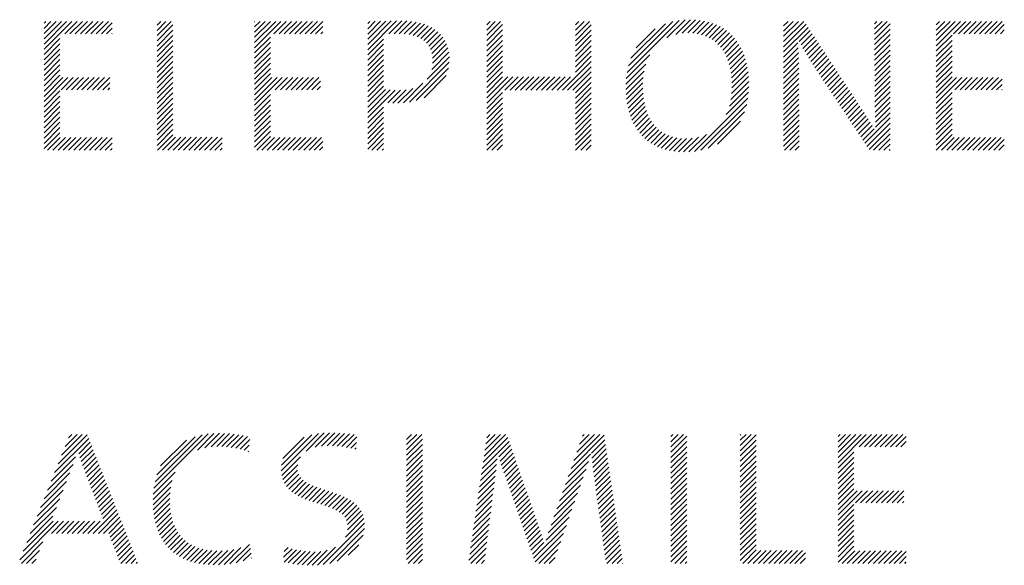
# Model space of a CAD drawing. Extents: x 1.6 to 36.7, y 1 to 27.6.
# Drawn here: x 21.1 to 22, y 26.4 to 26.9 of the extents above; entities that cross this region are included whole.
import ezdxf

# ---------------------------------------------------------------- set-up
doc = ezdxf.new("R2010")
doc.units = 0
doc.header["$LTSCALE"] = 2.6666
doc.header["$MEASUREMENT"] = 0
doc.layers.get('0').update_dxf_attribs({"linetype": 'CONTINUOUS'})
doc.layers.add('BORDER', color=7, linetype='CONTINUOUS')
doc.styles.add('PLATE', font='ROMAND', dxfattribs={"width": 0.95})

# ---------------------------------------------------------------- blocks, each defined once
blk = doc.blocks.new('WTITLE')
at = {"color": 4}
for p, q in [((-0.40903, -0.40978), (-0.40844, -0.40918)), ((-0.40903, -0.41154), (-0.40667, -0.40918)), ((-0.40903, -0.41331), (-0.4049, -0.40918)), ((-0.40903, -0.41508), (-0.40313, -0.40918)), ((-0.40903, -0.41685), (-0.40137, -0.40918)), ((-0.40903, -0.41861), (-0.3996, -0.40918)), ((-0.40202, -0.41337), (-0.39783, -0.40918)), ((-0.40025, -0.41337), (-0.39606, -0.40918)), ((-0.39848, -0.41337), (-0.39429, -0.40918)), ((-0.39671, -0.41337), (-0.39253, -0.40918)), ((-0.39495, -0.41337), (-0.39076, -0.40918)), ((-0.39318, -0.41337), (-0.38899, -0.40918)), ((-0.39141, -0.41337), (-0.38722, -0.40918)), ((-0.3708, -0.41044), (-0.36955, -0.40918)), ((-0.3708, -0.41221), (-0.36778, -0.40918)), ((-0.3708, -0.41398), (-0.36601, -0.40918)), ((-0.33779, -0.40925), (-0.33773, -0.40918)), ((-0.33779, -0.41102), (-0.33596, -0.40918)), ((-0.33779, -0.41278), (-0.33419, -0.40918)), ((-0.33779, -0.41455), (-0.33242, -0.40918)), ((-0.33779, -0.41632), (-0.33065, -0.40918)), ((-0.33779, -0.41809), (-0.32889, -0.40918)), ((-0.33131, -0.41337), (-0.32712, -0.40918)), ((-0.32954, -0.41337), (-0.32535, -0.40918)), ((-0.32777, -0.41337), (-0.32358, -0.40918)), ((-0.326, -0.41337), (-0.32182, -0.40918)), ((-0.32424, -0.41337), (-0.32005, -0.40918)), ((-0.32247, -0.41337), (-0.31828, -0.40918)), ((-0.3207, -0.41337), (-0.31651, -0.40918)), ((-0.31893, -0.41337), (-0.31474, -0.40918)), ((-0.29956, -0.41875), (-0.28982, -0.40901)), ((-0.29956, -0.41698), (-0.29161, -0.40903)), ((-0.29956, -0.41522), (-0.29339, -0.40905)), ((-0.29956, -0.41345), (-0.29519, -0.40908)), ((-0.29956, -0.41168), (-0.297, -0.40912)), ((-0.29956, -0.40991), (-0.29881, -0.40916)), ((-0.29244, -0.41339), (-0.28805, -0.40901)), ((-0.29065, -0.41337), (-0.28632, -0.40904)), ((-0.28888, -0.41337), (-0.28469, -0.40918)), ((-0.28717, -0.41343), (-0.28315, -0.40941)), ((-0.25932, -0.41033), (-0.25818, -0.40918)), ((-0.25932, -0.4121), (-0.25641, -0.40918)), ((-0.25932, -0.41386), (-0.25464, -0.40918)), ((-0.22933, -0.41039), (-0.22812, -0.40918)), ((-0.22933, -0.41216), (-0.22636, -0.40918)), ((-0.22933, -0.41393), (-0.22459, -0.40918)), ((-0.21184, -0.42649), (-0.19417, -0.40882)), ((-0.21137, -0.42425), (-0.19635, -0.40923)), ((-0.19836, -0.41477), (-0.19222, -0.40863)), ((-0.19539, -0.41358), (-0.19042, -0.4086)), ((-0.1932, -0.41315), (-0.18873, -0.40868)), ((-0.19133, -0.41305), (-0.18713, -0.40885)), ((-0.18964, -0.41313), (-0.18562, -0.40911)), ((-0.18809, -0.41334), (-0.18419, -0.40945)), ((-0.15891, -0.41068), (-0.15741, -0.40918)), ((-0.15891, -0.41245), (-0.15565, -0.40918)), ((-0.15891, -0.41422), (-0.15388, -0.40918)), ((-0.15891, -0.41599), (-0.15211, -0.40918)), ((-0.12816, -0.40998), (-0.12736, -0.40918)), ((-0.12815, -0.41175), (-0.12559, -0.40918)), ((-0.12815, -0.41351), (-0.12383, -0.40918)), ((-0.10729, -0.41033), (-0.10615, -0.40918)), ((-0.10729, -0.4121), (-0.10438, -0.40918)), ((-0.10729, -0.41386), (-0.10261, -0.40918)), ((-0.10729, -0.41563), (-0.10085, -0.40918)), ((-0.10729, -0.4174), (-0.09908, -0.40918)), ((-0.1015, -0.41337), (-0.09731, -0.40918)), ((-0.09973, -0.41337), (-0.09554, -0.40918)), ((-0.09796, -0.41337), (-0.09377, -0.40918)), ((-0.09619, -0.41337), (-0.09201, -0.40918)), ((-0.09443, -0.41337), (-0.09024, -0.40918)), ((-0.09266, -0.41337), (-0.08847, -0.40918)), ((-0.09089, -0.41337), (-0.0867, -0.40918)), ((-0.08912, -0.41337), (-0.08494, -0.40918)), ((-0.38964, -0.41337), (-0.38597, -0.4097)), ((-0.38788, -0.41337), (-0.38597, -0.41147)), ((-0.3708, -0.41575), (-0.36543, -0.41037)), ((-0.3708, -0.41751), (-0.36543, -0.41214)), ((-0.31717, -0.41337), (-0.31473, -0.41094)), ((-0.3154, -0.41337), (-0.31473, -0.41271)), ((-0.28559, -0.41361), (-0.28171, -0.40973)), ((-0.28414, -0.41393), (-0.28035, -0.41015)), ((-0.28282, -0.41438), (-0.27909, -0.41066)), ((-0.28163, -0.41496), (-0.27792, -0.41125)), ((-0.28058, -0.41568), (-0.27684, -0.41194)), ((-0.27967, -0.41654), (-0.27585, -0.41272)), ((-0.25932, -0.41563), (-0.25397, -0.41028)), ((-0.25932, -0.4174), (-0.25397, -0.41205)), ((-0.22933, -0.4157), (-0.22399, -0.41035)), ((-0.22933, -0.41747), (-0.22399, -0.41212)), ((-0.21052, -0.42164), (-0.1989, -0.41002)), ((-0.20877, -0.41811), (-0.20238, -0.41173)), ((-0.18666, -0.41368), (-0.18285, -0.40987)), ((-0.18534, -0.41413), (-0.18158, -0.41037)), ((-0.18413, -0.41469), (-0.18039, -0.41095)), ((-0.18302, -0.41535), (-0.17927, -0.41159)), ((-0.18201, -0.4161), (-0.17822, -0.41231)), ((-0.15891, -0.41776), (-0.15132, -0.41016)), ((-0.15891, -0.41952), (-0.15061, -0.41122)), ((-0.15363, -0.41601), (-0.14991, -0.41229)), ((-0.12814, -0.41527), (-0.1229, -0.41002)), ((-0.12813, -0.41703), (-0.1229, -0.41179)), ((-0.08736, -0.41337), (-0.08426, -0.41028)), ((-0.08559, -0.41337), (-0.08426, -0.41205)), ((-0.40903, -0.42038), (-0.40365, -0.41501)), ((-0.38611, -0.41337), (-0.38597, -0.41324)), ((-0.3708, -0.41928), (-0.36543, -0.41391)), ((-0.3708, -0.42105), (-0.36543, -0.41567)), ((-0.33779, -0.41985), (-0.33241, -0.41448)), ((-0.29956, -0.42052), (-0.29419, -0.41514)), ((-0.27891, -0.41754), (-0.27495, -0.41359)), ((-0.27831, -0.41871), (-0.27416, -0.41456)), ((-0.27787, -0.42004), (-0.27347, -0.41564)), ((-0.25932, -0.41917), (-0.25397, -0.41382)), ((-0.25932, -0.42093), (-0.25397, -0.41559)), ((-0.22933, -0.41923), (-0.22399, -0.41389)), ((-0.22933, -0.421), (-0.22399, -0.41565)), ((-0.18109, -0.41695), (-0.17724, -0.4131)), ((-0.18025, -0.41788), (-0.17633, -0.41396)), ((-0.1795, -0.41889), (-0.17549, -0.41489)), ((-0.17883, -0.41999), (-0.17472, -0.41588)), ((-0.15301, -0.41715), (-0.14921, -0.41336)), ((-0.15237, -0.41829), (-0.14851, -0.41442)), ((-0.15173, -0.41941), (-0.14781, -0.41549)), ((-0.12813, -0.41879), (-0.1229, -0.41356)), ((-0.12812, -0.42055), (-0.1229, -0.41533)), ((-0.10729, -0.41917), (-0.10194, -0.41382)), ((-0.10729, -0.42093), (-0.10194, -0.41559)), ((-0.40903, -0.42215), (-0.40365, -0.41678)), ((-0.40903, -0.42392), (-0.40365, -0.41854)), ((-0.3708, -0.42282), (-0.36543, -0.41744)), ((-0.3708, -0.42458), (-0.36543, -0.41921)), ((-0.33779, -0.42162), (-0.33241, -0.41625)), ((-0.33779, -0.42339), (-0.33241, -0.41801)), ((-0.29956, -0.42229), (-0.29419, -0.41691)), ((-0.29956, -0.42406), (-0.29419, -0.41868)), ((-0.27764, -0.42157), (-0.27289, -0.41682)), ((-0.27762, -0.42333), (-0.27243, -0.41813)), ((-0.25932, -0.4227), (-0.25397, -0.41735)), ((-0.25932, -0.42447), (-0.25397, -0.41912)), ((-0.22933, -0.42277), (-0.22399, -0.41742)), ((-0.22933, -0.42454), (-0.22399, -0.41919)), ((-0.17824, -0.42117), (-0.17401, -0.41694)), ((-0.17774, -0.42243), (-0.17337, -0.41807)), ((-0.17731, -0.42378), (-0.1728, -0.41926)), ((-0.15891, -0.42129), (-0.15407, -0.41645)), ((-0.15891, -0.42306), (-0.15398, -0.41813)), ((-0.15107, -0.42052), (-0.14711, -0.41655)), ((-0.15041, -0.42162), (-0.1464, -0.41762)), ((-0.14973, -0.42271), (-0.1457, -0.41869)), ((-0.12811, -0.42231), (-0.1229, -0.4171)), ((-0.12811, -0.42407), (-0.1229, -0.41886)), ((-0.10729, -0.4227), (-0.10194, -0.41735)), ((-0.10729, -0.42447), (-0.10194, -0.41912)), ((-0.40903, -0.42569), (-0.40365, -0.42031)), ((-0.40903, -0.42745), (-0.40365, -0.42208)), ((-0.3708, -0.42635), (-0.36543, -0.42098)), ((-0.3708, -0.42812), (-0.36543, -0.42274)), ((-0.33779, -0.42516), (-0.33241, -0.41978)), ((-0.33779, -0.42693), (-0.33241, -0.42155)), ((-0.29956, -0.42582), (-0.29419, -0.42045)), ((-0.29956, -0.42759), (-0.29419, -0.42222)), ((-0.27947, -0.42871), (-0.27194, -0.42118)), ((-0.27792, -0.42539), (-0.27211, -0.41958)), ((-0.25932, -0.42624), (-0.25397, -0.42089)), ((-0.25932, -0.42801), (-0.25397, -0.42266)), ((-0.23373, -0.43247), (-0.22399, -0.42272)), ((-0.22933, -0.4263), (-0.22399, -0.42096)), ((-0.2121, -0.42852), (-0.20411, -0.42053)), ((-0.17696, -0.4252), (-0.17229, -0.42052)), ((-0.17669, -0.4267), (-0.17185, -0.42185)), ((-0.15891, -0.42483), (-0.1539, -0.41981)), ((-0.15891, -0.42659), (-0.15383, -0.42151)), ((-0.14904, -0.42379), (-0.145, -0.41975)), ((-0.14834, -0.42486), (-0.1443, -0.42082)), ((-0.14763, -0.42592), (-0.1436, -0.42188)), ((-0.1281, -0.42583), (-0.1229, -0.42063)), ((-0.12809, -0.42759), (-0.1229, -0.4224)), ((-0.10729, -0.42624), (-0.10194, -0.42089)), ((-0.10729, -0.42801), (-0.10194, -0.42266)), ((-0.40903, -0.42922), (-0.40365, -0.42385)), ((-0.40903, -0.43099), (-0.40365, -0.42561)), ((-0.3708, -0.42989), (-0.36543, -0.42451)), ((-0.33779, -0.42869), (-0.33241, -0.42332)), ((-0.33779, -0.43046), (-0.33241, -0.42509)), ((-0.29956, -0.42936), (-0.29419, -0.42398)), ((-0.29956, -0.43113), (-0.29419, -0.42575)), ((-0.28547, -0.43648), (-0.27196, -0.42297)), ((-0.28321, -0.43598), (-0.27222, -0.425)), ((-0.25932, -0.42977), (-0.25397, -0.42443)), ((-0.25932, -0.43154), (-0.25397, -0.42619)), ((-0.23197, -0.43247), (-0.22399, -0.42449)), ((-0.21222, -0.43217), (-0.20609, -0.42604)), ((-0.21221, -0.4304), (-0.20548, -0.42366)), ((-0.17651, -0.42828), (-0.17148, -0.42325)), ((-0.1764, -0.42994), (-0.17117, -0.42471)), ((-0.15891, -0.42836), (-0.15378, -0.42323)), ((-0.15891, -0.43013), (-0.15375, -0.42496)), ((-0.14693, -0.42699), (-0.14289, -0.42295)), ((-0.14623, -0.42805), (-0.14219, -0.42402)), ((-0.14552, -0.42911), (-0.14149, -0.42508)), ((-0.14482, -0.43017), (-0.14079, -0.42615)), ((-0.12809, -0.42935), (-0.1229, -0.42417)), ((-0.12808, -0.43112), (-0.1229, -0.42593)), ((-0.10729, -0.42977), (-0.10194, -0.42443)), ((-0.10729, -0.43154), (-0.10194, -0.42619)), ((-0.40903, -0.43276), (-0.40365, -0.42738)), ((-0.40903, -0.43452), (-0.4027, -0.4282)), ((-0.40903, -0.43629), (-0.40094, -0.4282)), ((-0.40328, -0.43231), (-0.39917, -0.4282)), ((-0.40151, -0.43231), (-0.3974, -0.4282)), ((-0.39974, -0.43231), (-0.39563, -0.4282)), ((-0.39797, -0.43231), (-0.39387, -0.4282)), ((-0.3962, -0.43231), (-0.3921, -0.4282)), ((-0.39444, -0.43231), (-0.39033, -0.4282)), ((-0.39267, -0.43231), (-0.38856, -0.4282)), ((-0.3909, -0.43231), (-0.38679, -0.4282)), ((-0.3708, -0.43165), (-0.36543, -0.42628)), ((-0.3708, -0.43342), (-0.36543, -0.42805)), ((-0.33779, -0.43223), (-0.33241, -0.42685)), ((-0.33779, -0.434), (-0.33199, -0.4282)), ((-0.33779, -0.43576), (-0.33023, -0.4282)), ((-0.33779, -0.43753), (-0.32846, -0.4282)), ((-0.3308, -0.43231), (-0.32669, -0.4282)), ((-0.32903, -0.43231), (-0.32492, -0.4282)), ((-0.32726, -0.43231), (-0.32316, -0.4282)), ((-0.32549, -0.43231), (-0.32139, -0.4282)), ((-0.32373, -0.43231), (-0.31962, -0.4282)), ((-0.32196, -0.43231), (-0.31785, -0.4282)), ((-0.32019, -0.43231), (-0.31608, -0.4282)), ((-0.31842, -0.43231), (-0.3155, -0.42938)), ((-0.29956, -0.43289), (-0.29419, -0.42752)), ((-0.29956, -0.43466), (-0.29419, -0.42929)), ((-0.28045, -0.435), (-0.27297, -0.42751)), ((-0.25932, -0.43331), (-0.25395, -0.42794)), ((-0.25932, -0.43508), (-0.25219, -0.42794)), ((-0.25932, -0.43684), (-0.25042, -0.42794)), ((-0.25318, -0.43247), (-0.24865, -0.42794)), ((-0.25141, -0.43247), (-0.24688, -0.42794)), ((-0.24964, -0.43247), (-0.24511, -0.42794)), ((-0.24788, -0.43247), (-0.24335, -0.42794)), ((-0.24611, -0.43247), (-0.24158, -0.42794)), ((-0.24434, -0.43247), (-0.23981, -0.42794)), ((-0.24257, -0.43247), (-0.23804, -0.42794)), ((-0.2408, -0.43247), (-0.23628, -0.42794)), ((-0.23904, -0.43247), (-0.23451, -0.42794)), ((-0.23727, -0.43247), (-0.23274, -0.42794)), ((-0.2355, -0.43247), (-0.23097, -0.42794)), ((-0.2302, -0.43247), (-0.22399, -0.42626)), ((-0.22933, -0.43338), (-0.22399, -0.42803)), ((-0.21214, -0.43386), (-0.2064, -0.42812)), ((-0.17671, -0.43556), (-0.17069, -0.42953)), ((-0.17647, -0.43354), (-0.17078, -0.42785)), ((-0.17638, -0.43168), (-0.17094, -0.42625)), ((-0.15891, -0.4319), (-0.15373, -0.42672)), ((-0.15891, -0.43367), (-0.15373, -0.42848)), ((-0.14411, -0.43124), (-0.14009, -0.42721)), ((-0.14341, -0.4323), (-0.13939, -0.42828)), ((-0.1427, -0.43336), (-0.13868, -0.42935)), ((-0.12808, -0.43288), (-0.1229, -0.4277)), ((-0.12806, -0.43463), (-0.1229, -0.42947)), ((-0.10729, -0.43331), (-0.10194, -0.42796)), ((-0.10729, -0.43508), (-0.10042, -0.4282)), ((-0.10729, -0.43684), (-0.09865, -0.4282)), ((-0.10099, -0.43231), (-0.09688, -0.4282)), ((-0.09922, -0.43231), (-0.09511, -0.4282)), ((-0.09745, -0.43231), (-0.09335, -0.4282)), ((-0.09568, -0.43231), (-0.09158, -0.4282)), ((-0.09392, -0.43231), (-0.08981, -0.4282)), ((-0.09215, -0.43231), (-0.08804, -0.4282)), ((-0.09038, -0.43231), (-0.08627, -0.4282)), ((-0.08861, -0.43231), (-0.08503, -0.42872)), ((-0.40903, -0.43806), (-0.40365, -0.43269)), ((-0.38913, -0.43231), (-0.38674, -0.42991)), ((-0.38737, -0.43231), (-0.38674, -0.43168)), ((-0.3708, -0.43519), (-0.36543, -0.42982)), ((-0.3708, -0.43696), (-0.36543, -0.43158)), ((-0.31666, -0.43231), (-0.3155, -0.43115)), ((-0.29956, -0.43643), (-0.29419, -0.43105)), ((-0.29956, -0.4382), (-0.29354, -0.43217)), ((-0.29956, -0.43997), (-0.29195, -0.43235)), ((-0.29956, -0.44173), (-0.29029, -0.43246)), ((-0.29278, -0.43672), (-0.28852, -0.43245)), ((-0.29111, -0.43682), (-0.28658, -0.43229)), ((-0.28936, -0.43683), (-0.28435, -0.43182)), ((-0.28749, -0.43673), (-0.28086, -0.4301)), ((-0.22933, -0.43514), (-0.22399, -0.4298)), ((-0.22933, -0.43691), (-0.22399, -0.43156)), ((-0.21199, -0.43548), (-0.20652, -0.43)), ((-0.21177, -0.43703), (-0.20651, -0.43176)), ((-0.17722, -0.43783), (-0.17068, -0.43129)), ((-0.15891, -0.43543), (-0.15372, -0.43024)), ((-0.15891, -0.4372), (-0.15372, -0.432)), ((-0.142, -0.43443), (-0.13798, -0.43041)), ((-0.14129, -0.43549), (-0.13728, -0.43148)), ((-0.14059, -0.43655), (-0.13658, -0.43254)), ((-0.12804, -0.43638), (-0.1229, -0.43124)), ((-0.08685, -0.43231), (-0.08503, -0.43049)), ((-0.08508, -0.43231), (-0.08503, -0.43226)), ((-0.40903, -0.43983), (-0.40365, -0.43445)), ((-0.3708, -0.43873), (-0.36543, -0.43335)), ((-0.3708, -0.44049), (-0.36543, -0.43512)), ((-0.33779, -0.4393), (-0.33241, -0.43392)), ((-0.33779, -0.44107), (-0.33241, -0.43569)), ((-0.25932, -0.43861), (-0.25397, -0.43326)), ((-0.25932, -0.44038), (-0.25397, -0.43503)), ((-0.22933, -0.43868), (-0.22399, -0.43333)), ((-0.22933, -0.44045), (-0.22399, -0.4351)), ((-0.21148, -0.4385), (-0.20642, -0.43344)), ((-0.21112, -0.43991), (-0.20625, -0.43504)), ((-0.18899, -0.45314), (-0.17098, -0.43513)), ((-0.1783, -0.44068), (-0.17076, -0.43314)), ((-0.15891, -0.43897), (-0.15371, -0.43376)), ((-0.15891, -0.44074), (-0.1537, -0.43553)), ((-0.13988, -0.43762), (-0.13588, -0.43361)), ((-0.13918, -0.43868), (-0.13518, -0.43468)), ((-0.13847, -0.43974), (-0.13447, -0.43574)), ((-0.12801, -0.43812), (-0.1229, -0.43301)), ((-0.12798, -0.43985), (-0.1229, -0.43477)), ((-0.10729, -0.43861), (-0.10194, -0.43326)), ((-0.10729, -0.44038), (-0.10194, -0.43503)), ((-0.40903, -0.4416), (-0.40365, -0.43622)), ((-0.40903, -0.44336), (-0.40365, -0.43799)), ((-0.3708, -0.44226), (-0.36543, -0.43689)), ((-0.3708, -0.44403), (-0.36543, -0.43865)), ((-0.33779, -0.44284), (-0.33241, -0.43746)), ((-0.33779, -0.4446), (-0.33241, -0.43923)), ((-0.29956, -0.4435), (-0.29419, -0.43813)), ((-0.25932, -0.44215), (-0.25397, -0.4368)), ((-0.25932, -0.44392), (-0.25397, -0.43857)), ((-0.22933, -0.44221), (-0.22399, -0.43687)), ((-0.22933, -0.44398), (-0.22399, -0.43863)), ((-0.2107, -0.44126), (-0.206, -0.43656)), ((-0.21021, -0.44253), (-0.20568, -0.438)), ((-0.20965, -0.44374), (-0.20527, -0.43936)), ((-0.18686, -0.45277), (-0.17139, -0.4373)), ((-0.15891, -0.4425), (-0.1537, -0.43729)), ((-0.15891, -0.44427), (-0.15369, -0.43905)), ((-0.13777, -0.44081), (-0.13377, -0.43681)), ((-0.13706, -0.44187), (-0.13307, -0.43787)), ((-0.13636, -0.44293), (-0.13237, -0.43894)), ((-0.12793, -0.44157), (-0.1229, -0.43654)), ((-0.12786, -0.44327), (-0.1229, -0.43831)), ((-0.10729, -0.44215), (-0.10194, -0.4368)), ((-0.10729, -0.44392), (-0.10194, -0.43857)), ((-0.40903, -0.44513), (-0.40365, -0.43976)), ((-0.40903, -0.4469), (-0.40365, -0.44152)), ((-0.3708, -0.4458), (-0.36543, -0.44042)), ((-0.3708, -0.44756), (-0.36543, -0.44219)), ((-0.33779, -0.44637), (-0.33241, -0.441)), ((-0.33779, -0.44814), (-0.33241, -0.44276)), ((-0.29956, -0.44527), (-0.29419, -0.43989)), ((-0.29956, -0.44704), (-0.29419, -0.44166)), ((-0.25932, -0.44568), (-0.25397, -0.44034)), ((-0.25932, -0.44745), (-0.25397, -0.4421)), ((-0.22933, -0.44575), (-0.22399, -0.4404)), ((-0.22933, -0.44752), (-0.22399, -0.44217)), ((-0.20902, -0.44488), (-0.20479, -0.44065)), ((-0.20833, -0.44596), (-0.20422, -0.44185)), ((-0.18442, -0.4521), (-0.17211, -0.43979)), ((-0.15891, -0.44604), (-0.15369, -0.44081)), ((-0.15891, -0.44781), (-0.15368, -0.44257)), ((-0.13566, -0.44399), (-0.13167, -0.44001)), ((-0.13495, -0.44506), (-0.13098, -0.44109)), ((-0.13425, -0.44612), (-0.1303, -0.44217)), ((-0.13143, -0.45037), (-0.1229, -0.44184)), ((-0.12778, -0.44495), (-0.1229, -0.44008)), ((-0.10729, -0.44568), (-0.10194, -0.44034)), ((-0.10729, -0.44745), (-0.10194, -0.4421)), ((-0.40903, -0.44867), (-0.40365, -0.44329)), ((-0.40903, -0.45043), (-0.40365, -0.44506)), ((-0.3708, -0.44933), (-0.36543, -0.44396)), ((-0.3708, -0.4511), (-0.36543, -0.44573)), ((-0.33779, -0.44991), (-0.33241, -0.44453)), ((-0.29956, -0.4488), (-0.29419, -0.44343)), ((-0.29956, -0.45057), (-0.29419, -0.4452)), ((-0.25932, -0.44922), (-0.25397, -0.44387)), ((-0.25932, -0.45099), (-0.25397, -0.44564)), ((-0.22933, -0.44929), (-0.22399, -0.44394)), ((-0.22933, -0.45105), (-0.22399, -0.44571)), ((-0.20757, -0.44696), (-0.20357, -0.44297)), ((-0.20674, -0.4479), (-0.20284, -0.444)), ((-0.20584, -0.44878), (-0.20201, -0.44495)), ((-0.20488, -0.44958), (-0.2011, -0.4458)), ((-0.1813, -0.45075), (-0.17349, -0.44294)), ((-0.15891, -0.44958), (-0.15368, -0.44434)), ((-0.15891, -0.45134), (-0.15367, -0.4461)), ((-0.13354, -0.44718), (-0.12962, -0.44326)), ((-0.13284, -0.44825), (-0.12896, -0.44437)), ((-0.13213, -0.44931), (-0.12831, -0.44548)), ((-0.13072, -0.45144), (-0.1229, -0.44361)), ((-0.13002, -0.4525), (-0.1229, -0.44538)), ((-0.10729, -0.44922), (-0.10194, -0.44387)), ((-0.10729, -0.45099), (-0.10194, -0.44564)), ((-0.40903, -0.4522), (-0.40365, -0.44683)), ((-0.4078, -0.45274), (-0.40353, -0.44847)), ((-0.40603, -0.45274), (-0.40176, -0.44847)), ((-0.40427, -0.45274), (-0.4, -0.44847)), ((-0.4025, -0.45274), (-0.39823, -0.44847)), ((-0.40073, -0.45274), (-0.39646, -0.44847)), ((-0.39896, -0.45274), (-0.39469, -0.44847)), ((-0.39719, -0.45274), (-0.39292, -0.44847)), ((-0.39543, -0.45274), (-0.39116, -0.44847)), ((-0.39366, -0.45274), (-0.38939, -0.44847)), ((-0.39189, -0.45274), (-0.38762, -0.44847)), ((-0.39012, -0.45274), (-0.38597, -0.44859)), ((-0.37068, -0.45274), (-0.36543, -0.44749)), ((-0.36891, -0.45274), (-0.36455, -0.44838)), ((-0.36714, -0.45274), (-0.36278, -0.44838)), ((-0.36538, -0.45274), (-0.36101, -0.44838)), ((-0.36361, -0.45274), (-0.35924, -0.44838)), ((-0.36184, -0.45274), (-0.35747, -0.44838)), ((-0.36007, -0.45274), (-0.35571, -0.44838)), ((-0.3583, -0.45274), (-0.35394, -0.44838)), ((-0.35654, -0.45274), (-0.35217, -0.44838)), ((-0.35477, -0.45274), (-0.3504, -0.44838)), ((-0.353, -0.45274), (-0.34876, -0.4485)), ((-0.33779, -0.45167), (-0.33241, -0.4463)), ((-0.33709, -0.45274), (-0.33241, -0.44807)), ((-0.33532, -0.45274), (-0.33105, -0.44847)), ((-0.33356, -0.45274), (-0.32929, -0.44847)), ((-0.33179, -0.45274), (-0.32752, -0.44847)), ((-0.33002, -0.45274), (-0.32575, -0.44847)), ((-0.32825, -0.45274), (-0.32398, -0.44847)), ((-0.32648, -0.45274), (-0.32221, -0.44847)), ((-0.32472, -0.45274), (-0.32045, -0.44847)), ((-0.32295, -0.45274), (-0.31868, -0.44847)), ((-0.32118, -0.45274), (-0.31691, -0.44847)), ((-0.31941, -0.45274), (-0.31514, -0.44847)), ((-0.29956, -0.45234), (-0.29419, -0.44696)), ((-0.2982, -0.45274), (-0.29419, -0.44873)), ((-0.25931, -0.45274), (-0.25397, -0.44741)), ((-0.25754, -0.45274), (-0.25397, -0.44917)), ((-0.22926, -0.45274), (-0.22399, -0.44747)), ((-0.22749, -0.45274), (-0.22399, -0.44924)), ((-0.20384, -0.45031), (-0.20009, -0.44656)), ((-0.20273, -0.45096), (-0.19898, -0.44722)), ((-0.20154, -0.45155), (-0.19777, -0.44777)), ((-0.20028, -0.45205), (-0.19645, -0.44822)), ((-0.19894, -0.45248), (-0.19501, -0.44854)), ((-0.19752, -0.45282), (-0.19344, -0.44875)), ((-0.19601, -0.45308), (-0.19174, -0.44881)), ((-0.19441, -0.45325), (-0.18987, -0.44872)), ((-0.19272, -0.45333), (-0.18774, -0.44835)), ((-0.19092, -0.4533), (-0.18503, -0.44741)), ((-0.15855, -0.45274), (-0.15366, -0.44786)), ((-0.12849, -0.45274), (-0.1229, -0.44715)), ((-0.12673, -0.45274), (-0.1229, -0.44892)), ((-0.10728, -0.45274), (-0.10194, -0.44741)), ((-0.10551, -0.45274), (-0.10124, -0.44847)), ((-0.10375, -0.45274), (-0.09948, -0.44847)), ((-0.10198, -0.45274), (-0.09771, -0.44847)), ((-0.10021, -0.45274), (-0.09594, -0.44847)), ((-0.09844, -0.45274), (-0.09417, -0.44847)), ((-0.09667, -0.45274), (-0.0924, -0.44847)), ((-0.09491, -0.45274), (-0.09064, -0.44847)), ((-0.09314, -0.45274), (-0.08887, -0.44847)), ((-0.09137, -0.45274), (-0.0871, -0.44847)), ((-0.0896, -0.45274), (-0.08533, -0.44847)), ((-0.08784, -0.45274), (-0.08426, -0.44917)), ((-0.38836, -0.45274), (-0.38597, -0.45036)), ((-0.38659, -0.45274), (-0.38597, -0.45213)), ((-0.35123, -0.45274), (-0.34876, -0.45027)), ((-0.34947, -0.45274), (-0.34876, -0.45204)), ((-0.31765, -0.45274), (-0.31473, -0.44983)), ((-0.31588, -0.45274), (-0.31473, -0.4516)), ((-0.29643, -0.45274), (-0.29419, -0.4505)), ((-0.29466, -0.45274), (-0.29419, -0.45227)), ((-0.25577, -0.45274), (-0.25397, -0.45094)), ((-0.25401, -0.45274), (-0.25397, -0.45271)), ((-0.22572, -0.45274), (-0.22399, -0.45101)), ((-0.15678, -0.45274), (-0.15366, -0.44962)), ((-0.15501, -0.45274), (-0.15365, -0.45139)), ((-0.12496, -0.45274), (-0.1229, -0.45068)), ((-0.12319, -0.45274), (-0.1229, -0.45245)), ((-0.08607, -0.45274), (-0.08426, -0.45094)), ((-0.0843, -0.45274), (-0.08426, -0.45271)), ((-0.40428, -0.55882), (-0.3944, -0.54895)), ((-0.4031, -0.55587), (-0.3961, -0.54888)), ((-0.40192, -0.55292), (-0.39787, -0.54888)), ((-0.40074, -0.54998), (-0.39964, -0.54888)), ((-0.37187, -0.56707), (-0.35348, -0.54868)), ((-0.37148, -0.56492), (-0.35559, -0.54902)), ((-0.35715, -0.55412), (-0.35154, -0.54851)), ((-0.35459, -0.55333), (-0.34972, -0.54846)), ((-0.35249, -0.553), (-0.34798, -0.54849)), ((-0.35063, -0.5529), (-0.34631, -0.54858)), ((-0.3489, -0.55294), (-0.34469, -0.54874)), ((-0.34726, -0.55307), (-0.34313, -0.54894)), ((-0.3457, -0.55327), (-0.34162, -0.5492)), ((-0.32881, -0.56113), (-0.31623, -0.54856)), ((-0.32873, -0.55929), (-0.31841, -0.54897)), ((-0.32038, -0.55447), (-0.31426, -0.54836)), ((-0.31731, -0.55317), (-0.31243, -0.54829)), ((-0.31515, -0.55278), (-0.31069, -0.54832)), ((-0.31326, -0.55265), (-0.30901, -0.54841)), ((-0.31151, -0.55267), (-0.30737, -0.54853)), ((-0.30986, -0.55279), (-0.30576, -0.54869)), ((-0.30828, -0.55298), (-0.30419, -0.54889)), ((-0.28639, -0.55053), (-0.28473, -0.54888)), ((-0.28639, -0.5523), (-0.28297, -0.54888)), ((-0.28639, -0.55407), (-0.2812, -0.54888)), ((-0.26022, -0.55619), (-0.25291, -0.54888)), ((-0.25992, -0.55412), (-0.25468, -0.54888)), ((-0.25962, -0.55205), (-0.25645, -0.54888)), ((-0.25932, -0.54998), (-0.25822, -0.54888)), ((-0.23079, -0.56034), (-0.21958, -0.54914)), ((-0.22983, -0.55761), (-0.22109, -0.54888)), ((-0.22886, -0.55488), (-0.22286, -0.54888)), ((-0.2279, -0.55214), (-0.22463, -0.54888)), ((-0.22693, -0.54941), (-0.2264, -0.54888)), ((-0.197, -0.54954), (-0.19635, -0.54888)), ((-0.197, -0.5513), (-0.19458, -0.54888)), ((-0.197, -0.55307), (-0.19281, -0.54888)), ((-0.17354, -0.54905), (-0.17337, -0.54888)), ((-0.17354, -0.55082), (-0.1716, -0.54888)), ((-0.17354, -0.55259), (-0.16983, -0.54888)), ((-0.17354, -0.55436), (-0.16819, -0.54901)), ((-0.14047, -0.54957), (-0.13978, -0.54888)), ((-0.14047, -0.55134), (-0.13801, -0.54888)), ((-0.14047, -0.55311), (-0.13624, -0.54888)), ((-0.14047, -0.55488), (-0.13447, -0.54888)), ((-0.14047, -0.55664), (-0.13271, -0.54888)), ((-0.14047, -0.55841), (-0.13094, -0.54888)), ((-0.13336, -0.55307), (-0.12917, -0.54888)), ((-0.13159, -0.55307), (-0.1274, -0.54888)), ((-0.12982, -0.55307), (-0.12564, -0.54888)), ((-0.12806, -0.55307), (-0.12387, -0.54888)), ((-0.12629, -0.55307), (-0.1221, -0.54888)), ((-0.12452, -0.55307), (-0.12033, -0.54888)), ((-0.12275, -0.55307), (-0.11856, -0.54888)), ((-0.40546, -0.56177), (-0.3939, -0.55022)), ((-0.3973, -0.55538), (-0.39341, -0.55148)), ((-0.39686, -0.55671), (-0.39291, -0.55275)), ((-0.37083, -0.56249), (-0.35796, -0.54963)), ((-0.36962, -0.55952), (-0.36088, -0.55077)), ((-0.34419, -0.55354), (-0.34016, -0.5495)), ((-0.34274, -0.55385), (-0.3394, -0.55051)), ((-0.34134, -0.55422), (-0.33961, -0.55249)), ((-0.32825, -0.55704), (-0.321, -0.54979)), ((-0.30676, -0.55322), (-0.30323, -0.54969)), ((-0.30528, -0.55351), (-0.30332, -0.55155)), ((-0.28639, -0.55583), (-0.28104, -0.55049)), ((-0.28639, -0.5576), (-0.28104, -0.55225)), ((-0.26053, -0.55826), (-0.25217, -0.5499)), ((-0.25552, -0.55502), (-0.25172, -0.55122)), ((-0.25519, -0.55646), (-0.25126, -0.55253)), ((-0.22392, -0.55524), (-0.21936, -0.55068)), ((-0.22375, -0.55684), (-0.21914, -0.55223)), ((-0.197, -0.55484), (-0.19166, -0.54949)), ((-0.197, -0.55661), (-0.19166, -0.55126)), ((-0.17354, -0.55612), (-0.16819, -0.55078)), ((-0.17354, -0.55789), (-0.16819, -0.55254)), ((-0.12098, -0.55307), (-0.11744, -0.54952)), ((-0.11922, -0.55307), (-0.11744, -0.55129)), ((-0.39641, -0.55803), (-0.39241, -0.55402)), ((-0.39596, -0.55934), (-0.39191, -0.55529)), ((-0.33997, -0.55462), (-0.33981, -0.55446)), ((-0.30386, -0.55386), (-0.30341, -0.55341)), ((-0.28639, -0.55937), (-0.28104, -0.55402)), ((-0.28639, -0.56114), (-0.28104, -0.55579)), ((-0.26083, -0.56033), (-0.25565, -0.55515)), ((-0.25481, -0.55784), (-0.2508, -0.55384)), ((-0.25438, -0.55919), (-0.25035, -0.55515)), ((-0.23176, -0.56308), (-0.22422, -0.55554)), ((-0.22358, -0.55843), (-0.21891, -0.55377)), ((-0.22339, -0.56002), (-0.21869, -0.55531)), ((-0.197, -0.55837), (-0.19166, -0.55303)), ((-0.197, -0.56014), (-0.19166, -0.5548)), ((-0.17354, -0.55966), (-0.16819, -0.55431)), ((-0.17354, -0.56143), (-0.16819, -0.55608)), ((-0.14047, -0.56018), (-0.13512, -0.55483)), ((-0.11745, -0.55307), (-0.11744, -0.55306)), ((-0.40782, -0.56766), (-0.39921, -0.55906)), ((-0.40664, -0.56471), (-0.39833, -0.55641)), ((-0.39549, -0.56064), (-0.39141, -0.55656)), ((-0.39502, -0.56193), (-0.39091, -0.55782)), ((-0.39453, -0.56321), (-0.39041, -0.55909)), ((-0.32865, -0.56274), (-0.32229, -0.55638)), ((-0.32828, -0.56414), (-0.32324, -0.5591)), ((-0.28639, -0.56291), (-0.28104, -0.55756)), ((-0.28639, -0.56467), (-0.28104, -0.55933)), ((-0.26143, -0.56447), (-0.25595, -0.55899)), ((-0.26113, -0.5624), (-0.25578, -0.55705)), ((-0.25394, -0.56051), (-0.24989, -0.55646)), ((-0.25347, -0.56181), (-0.24944, -0.55778)), ((-0.253, -0.56311), (-0.24898, -0.55909)), ((-0.23272, -0.56581), (-0.2249, -0.55799)), ((-0.2232, -0.56159), (-0.21847, -0.55686)), ((-0.223, -0.56316), (-0.21824, -0.5584)), ((-0.197, -0.56191), (-0.19166, -0.55656)), ((-0.197, -0.56368), (-0.19166, -0.55833)), ((-0.17354, -0.56319), (-0.16819, -0.55785)), ((-0.14047, -0.56195), (-0.13512, -0.5566)), ((-0.14047, -0.56371), (-0.13512, -0.55837)), ((-0.40899, -0.57061), (-0.40025, -0.56186)), ((-0.39403, -0.56449), (-0.38991, -0.56036)), ((-0.39354, -0.56576), (-0.38941, -0.56163)), ((-0.37208, -0.56905), (-0.36469, -0.56166)), ((-0.32774, -0.56536), (-0.32325, -0.56088)), ((-0.32704, -0.56644), (-0.32288, -0.56228)), ((-0.28639, -0.56644), (-0.28104, -0.56109)), ((-0.26173, -0.56654), (-0.25616, -0.56096)), ((-0.25253, -0.56441), (-0.24853, -0.5604)), ((-0.25208, -0.56572), (-0.24807, -0.56171)), ((-0.23369, -0.56854), (-0.22572, -0.56058)), ((-0.22279, -0.56472), (-0.21802, -0.55995)), ((-0.22257, -0.56626), (-0.2178, -0.56149)), ((-0.197, -0.56545), (-0.19166, -0.5601)), ((-0.197, -0.56721), (-0.19166, -0.56187)), ((-0.17354, -0.56496), (-0.16819, -0.55961)), ((-0.17354, -0.56673), (-0.16819, -0.56138)), ((-0.14047, -0.56548), (-0.13512, -0.56013)), ((-0.14047, -0.56725), (-0.13512, -0.5619)), ((-0.41017, -0.57356), (-0.4014, -0.56478)), ((-0.39305, -0.56704), (-0.38891, -0.5629)), ((-0.39256, -0.56832), (-0.38841, -0.56417)), ((-0.39207, -0.56959), (-0.38791, -0.56543)), ((-0.37216, -0.5709), (-0.36565, -0.56439)), ((-0.32621, -0.56738), (-0.32222, -0.56339)), ((-0.32527, -0.56821), (-0.32136, -0.56429)), ((-0.32424, -0.56894), (-0.32034, -0.56504)), ((-0.32312, -0.56959), (-0.31921, -0.56568)), ((-0.28639, -0.56821), (-0.28104, -0.56286)), ((-0.28639, -0.56998), (-0.28104, -0.56463)), ((-0.26234, -0.57068), (-0.25667, -0.56501)), ((-0.26204, -0.56861), (-0.2564, -0.56297)), ((-0.25162, -0.56703), (-0.24762, -0.56303)), ((-0.25117, -0.56835), (-0.24716, -0.56434)), ((-0.25071, -0.56966), (-0.2467, -0.56565)), ((-0.23562, -0.57401), (-0.22762, -0.56601)), ((-0.23465, -0.57128), (-0.22666, -0.56329)), ((-0.22235, -0.56782), (-0.21757, -0.56304)), ((-0.22214, -0.56937), (-0.21735, -0.56458)), ((-0.197, -0.56898), (-0.19166, -0.56363)), ((-0.197, -0.57075), (-0.19166, -0.5654)), ((-0.17354, -0.5685), (-0.16819, -0.56315)), ((-0.17354, -0.57027), (-0.16819, -0.56492)), ((-0.14047, -0.56902), (-0.13512, -0.56367)), ((-0.14047, -0.57079), (-0.13512, -0.56544)), ((-0.41135, -0.5765), (-0.40255, -0.5677)), ((-0.39158, -0.57087), (-0.38741, -0.5667)), ((-0.39109, -0.57215), (-0.38691, -0.56797)), ((-0.39059, -0.57342), (-0.38641, -0.56924)), ((-0.37215, -0.57265), (-0.36613, -0.56664)), ((-0.37206, -0.57433), (-0.36638, -0.56865)), ((-0.32193, -0.57016), (-0.318, -0.56623)), ((-0.32069, -0.57069), (-0.31672, -0.56673)), ((-0.3194, -0.57117), (-0.31541, -0.56718)), ((-0.31808, -0.57162), (-0.31407, -0.56761)), ((-0.31674, -0.57205), (-0.31273, -0.56804)), ((-0.3154, -0.57248), (-0.31139, -0.56847)), ((-0.31407, -0.57291), (-0.31008, -0.56892)), ((-0.31276, -0.57337), (-0.30879, -0.5694)), ((-0.28639, -0.57174), (-0.28104, -0.5664)), ((-0.28639, -0.57351), (-0.28104, -0.56816)), ((-0.26294, -0.57482), (-0.25719, -0.56907)), ((-0.26264, -0.57275), (-0.25694, -0.56704)), ((-0.25026, -0.57097), (-0.24625, -0.56696)), ((-0.2498, -0.57228), (-0.24579, -0.56828)), ((-0.23658, -0.57674), (-0.22857, -0.56873)), ((-0.22192, -0.57092), (-0.21713, -0.56612)), ((-0.22171, -0.57247), (-0.2169, -0.56767)), ((-0.22149, -0.57403), (-0.21668, -0.56921)), ((-0.197, -0.57252), (-0.19166, -0.56717)), ((-0.197, -0.57428), (-0.19166, -0.56894)), ((-0.17354, -0.57203), (-0.16819, -0.56669)), ((-0.17354, -0.5738), (-0.16819, -0.56845)), ((-0.14047, -0.57255), (-0.13512, -0.56721)), ((-0.14047, -0.57432), (-0.13405, -0.5679)), ((-0.14047, -0.57609), (-0.13228, -0.5679)), ((-0.13462, -0.572), (-0.13051, -0.5679)), ((-0.13285, -0.572), (-0.12874, -0.5679)), ((-0.13108, -0.572), (-0.12697, -0.5679)), ((-0.12931, -0.572), (-0.12521, -0.5679)), ((-0.12755, -0.572), (-0.12344, -0.5679)), ((-0.12578, -0.572), (-0.12167, -0.5679)), ((-0.12401, -0.572), (-0.1199, -0.5679)), ((-0.12224, -0.572), (-0.11821, -0.56797)), ((-0.41253, -0.57945), (-0.4037, -0.57061)), ((-0.3901, -0.5747), (-0.38591, -0.57051)), ((-0.38961, -0.57597), (-0.38541, -0.57177)), ((-0.37188, -0.57592), (-0.36646, -0.5705)), ((-0.37164, -0.57744), (-0.36644, -0.57225)), ((-0.3115, -0.57387), (-0.30755, -0.56993)), ((-0.31029, -0.57444), (-0.30636, -0.57051)), ((-0.30918, -0.57509), (-0.30525, -0.57116)), ((-0.30818, -0.57586), (-0.30421, -0.57189)), ((-0.30733, -0.57678), (-0.30327, -0.57272)), ((-0.28639, -0.57528), (-0.28104, -0.56993)), ((-0.28639, -0.57705), (-0.28104, -0.5717)), ((-0.26324, -0.57689), (-0.25745, -0.57109)), ((-0.24935, -0.5736), (-0.24534, -0.56959)), ((-0.24889, -0.57491), (-0.24488, -0.5709)), ((-0.24844, -0.57622), (-0.24443, -0.57221)), ((-0.23756, -0.57948), (-0.22952, -0.57145)), ((-0.22128, -0.57558), (-0.21646, -0.57076)), ((-0.22106, -0.57713), (-0.21623, -0.5723)), ((-0.197, -0.57605), (-0.19166, -0.5707)), ((-0.197, -0.57782), (-0.19166, -0.57247)), ((-0.17354, -0.57557), (-0.16819, -0.57022)), ((-0.17354, -0.57734), (-0.16819, -0.57199)), ((-0.14047, -0.57786), (-0.13512, -0.57251)), ((-0.12047, -0.572), (-0.11821, -0.56973)), ((-0.11871, -0.572), (-0.11821, -0.5715)), ((-0.41371, -0.5824), (-0.40484, -0.57353)), ((-0.3924, -0.5823), (-0.38441, -0.57431)), ((-0.39064, -0.5823), (-0.38391, -0.57558)), ((-0.38912, -0.57725), (-0.38491, -0.57304)), ((-0.37131, -0.57889), (-0.36632, -0.5739)), ((-0.37092, -0.58026), (-0.36611, -0.57545)), ((-0.3067, -0.57791), (-0.30245, -0.57366)), ((-0.30636, -0.58112), (-0.30119, -0.57594)), ((-0.30634, -0.57933), (-0.30174, -0.57473)), ((-0.28639, -0.57882), (-0.28104, -0.57347)), ((-0.28639, -0.58058), (-0.28104, -0.57524)), ((-0.26385, -0.58103), (-0.25797, -0.57514)), ((-0.26355, -0.57896), (-0.25771, -0.57312)), ((-0.24798, -0.57753), (-0.24397, -0.57352)), ((-0.24753, -0.57885), (-0.24352, -0.57484)), ((-0.23849, -0.58218), (-0.23047, -0.57417)), ((-0.22085, -0.57868), (-0.21601, -0.57385)), ((-0.22063, -0.58024), (-0.21579, -0.57539)), ((-0.197, -0.57959), (-0.19166, -0.57424)), ((-0.197, -0.58136), (-0.19166, -0.57601)), ((-0.17354, -0.5791), (-0.16819, -0.57376)), ((-0.17354, -0.58087), (-0.16819, -0.57552)), ((-0.14047, -0.57962), (-0.13512, -0.57428)), ((-0.14047, -0.58139), (-0.13512, -0.57604)), ((-0.41725, -0.59124), (-0.40421, -0.5782)), ((-0.41607, -0.58829), (-0.40598, -0.5782)), ((-0.41489, -0.58535), (-0.40599, -0.57645)), ((-0.40655, -0.5823), (-0.40244, -0.5782)), ((-0.40478, -0.5823), (-0.40067, -0.5782)), ((-0.40301, -0.5823), (-0.3989, -0.5782)), ((-0.40124, -0.5823), (-0.39714, -0.5782)), ((-0.39947, -0.5823), (-0.39537, -0.5782)), ((-0.39771, -0.5823), (-0.3936, -0.5782)), ((-0.39594, -0.5823), (-0.39183, -0.5782)), ((-0.39417, -0.5823), (-0.39007, -0.5782)), ((-0.38887, -0.5823), (-0.38341, -0.57685)), ((-0.38713, -0.58234), (-0.38291, -0.57811)), ((-0.38664, -0.58361), (-0.38241, -0.57938)), ((-0.37045, -0.58157), (-0.36581, -0.57692)), ((-0.36992, -0.5828), (-0.36542, -0.5783)), ((-0.31458, -0.59287), (-0.30062, -0.5789)), ((-0.30709, -0.5836), (-0.30081, -0.57733)), ((-0.28639, -0.58235), (-0.28104, -0.577)), ((-0.28639, -0.58412), (-0.28104, -0.57877)), ((-0.26445, -0.58517), (-0.25848, -0.57919)), ((-0.26415, -0.5831), (-0.25822, -0.57717)), ((-0.24707, -0.58016), (-0.24306, -0.57615)), ((-0.24662, -0.58147), (-0.24261, -0.57746)), ((-0.24616, -0.58278), (-0.24214, -0.57876)), ((-0.2392, -0.58466), (-0.23142, -0.57688)), ((-0.22042, -0.58179), (-0.21556, -0.57693)), ((-0.2202, -0.58334), (-0.21534, -0.57848)), ((-0.197, -0.58312), (-0.19166, -0.57778)), ((-0.17354, -0.58264), (-0.16819, -0.57729)), ((-0.17354, -0.58441), (-0.16819, -0.57906)), ((-0.14047, -0.58316), (-0.13512, -0.57781)), ((-0.38615, -0.58488), (-0.38191, -0.58065)), ((-0.38565, -0.58616), (-0.38141, -0.58192)), ((-0.36931, -0.58396), (-0.36495, -0.57959)), ((-0.36864, -0.58505), (-0.36438, -0.5808)), ((-0.3679, -0.58608), (-0.36373, -0.58192)), ((-0.3124, -0.59245), (-0.30065, -0.58071)), ((-0.28639, -0.58589), (-0.28104, -0.58054)), ((-0.28639, -0.58765), (-0.28104, -0.58231)), ((-0.26475, -0.58724), (-0.25874, -0.58122)), ((-0.24571, -0.5841), (-0.24167, -0.58006)), ((-0.24525, -0.58541), (-0.24121, -0.58137)), ((-0.2448, -0.58672), (-0.24077, -0.5827)), ((-0.24343, -0.59066), (-0.23237, -0.5796)), ((-0.24297, -0.59197), (-0.23333, -0.58232)), ((-0.21999, -0.58489), (-0.21512, -0.58002)), ((-0.21977, -0.58645), (-0.21489, -0.58157)), ((-0.197, -0.58489), (-0.19166, -0.57954)), ((-0.197, -0.58666), (-0.19166, -0.58131)), ((-0.17354, -0.58618), (-0.16819, -0.58083)), ((-0.17354, -0.58794), (-0.16819, -0.5826)), ((-0.14047, -0.58493), (-0.13512, -0.57958)), ((-0.14047, -0.58669), (-0.13512, -0.58135)), ((-0.41668, -0.59244), (-0.40939, -0.58515)), ((-0.38516, -0.58743), (-0.38091, -0.58319)), ((-0.38466, -0.58871), (-0.38041, -0.58446)), ((-0.38417, -0.58998), (-0.37992, -0.58572)), ((-0.36708, -0.58704), (-0.363, -0.58295)), ((-0.36621, -0.58792), (-0.36217, -0.58389)), ((-0.36526, -0.58874), (-0.36126, -0.58474)), ((-0.36424, -0.58949), (-0.36025, -0.58551)), ((-0.34613, -0.59259), (-0.33955, -0.58602)), ((-0.30984, -0.59166), (-0.30105, -0.58288)), ((-0.28639, -0.58942), (-0.28104, -0.58407)), ((-0.28639, -0.59119), (-0.28104, -0.58584)), ((-0.26536, -0.59138), (-0.25925, -0.58527)), ((-0.26506, -0.58931), (-0.259, -0.58325)), ((-0.24434, -0.58803), (-0.24036, -0.58405)), ((-0.24388, -0.58935), (-0.23997, -0.58544)), ((-0.24167, -0.59244), (-0.23428, -0.58504)), ((-0.21956, -0.588), (-0.21467, -0.58311)), ((-0.21934, -0.58955), (-0.21444, -0.58466)), ((-0.197, -0.58843), (-0.19166, -0.58308)), ((-0.197, -0.59019), (-0.19166, -0.58485)), ((-0.17354, -0.58971), (-0.16819, -0.58436)), ((-0.14047, -0.58846), (-0.13512, -0.58312)), ((-0.14047, -0.59023), (-0.13512, -0.58488)), ((-0.41491, -0.59244), (-0.41055, -0.58807)), ((-0.38368, -0.59125), (-0.37942, -0.58699)), ((-0.38309, -0.59244), (-0.37892, -0.58826)), ((-0.36315, -0.59017), (-0.35916, -0.58618)), ((-0.36199, -0.59078), (-0.35798, -0.58677)), ((-0.36076, -0.59132), (-0.3567, -0.58726)), ((-0.35946, -0.59178), (-0.35533, -0.58765)), ((-0.35808, -0.59217), (-0.35386, -0.58795)), ((-0.35663, -0.59249), (-0.35229, -0.58815)), ((-0.35509, -0.59272), (-0.35061, -0.58824)), ((-0.35348, -0.59287), (-0.34883, -0.58822)), ((-0.35178, -0.59294), (-0.3469, -0.58806)), ((-0.34999, -0.59292), (-0.34479, -0.58772)), ((-0.34811, -0.59281), (-0.34243, -0.58713)), ((-0.34399, -0.59223), (-0.33916, -0.5874)), ((-0.34164, -0.59165), (-0.339, -0.589)), ((-0.32798, -0.59036), (-0.32511, -0.58749)), ((-0.32786, -0.58847), (-0.32646, -0.58707)), ((-0.32785, -0.59199), (-0.32369, -0.58784)), ((-0.32775, -0.58659), (-0.32774, -0.58658)), ((-0.32641, -0.59232), (-0.3222, -0.58811)), ((-0.3249, -0.59258), (-0.32064, -0.58832)), ((-0.32334, -0.59278), (-0.319, -0.58845)), ((-0.32173, -0.59294), (-0.31728, -0.5885)), ((-0.32007, -0.59305), (-0.31542, -0.5884)), ((-0.31835, -0.59311), (-0.31327, -0.58803)), ((-0.31654, -0.59306), (-0.31042, -0.58694)), ((-0.30613, -0.58972), (-0.30257, -0.58616)), ((-0.28587, -0.59244), (-0.28104, -0.58761)), ((-0.2841, -0.59244), (-0.28104, -0.58938)), ((-0.26465, -0.59244), (-0.25951, -0.5873)), ((-0.26289, -0.59244), (-0.25977, -0.58932)), ((-0.23991, -0.59244), (-0.23523, -0.58776)), ((-0.21912, -0.5911), (-0.21422, -0.5862)), ((-0.21869, -0.59244), (-0.214, -0.58774)), ((-0.21692, -0.59244), (-0.21377, -0.58929)), ((-0.197, -0.59196), (-0.19166, -0.58661)), ((-0.19571, -0.59244), (-0.19166, -0.58838)), ((-0.17354, -0.59148), (-0.16819, -0.58613)), ((-0.17273, -0.59244), (-0.16819, -0.5879)), ((-0.17096, -0.59244), (-0.16661, -0.58809)), ((-0.16919, -0.59244), (-0.16484, -0.58809)), ((-0.16743, -0.59244), (-0.16307, -0.58809)), ((-0.16566, -0.59244), (-0.16131, -0.58809)), ((-0.16389, -0.59244), (-0.15954, -0.58809)), ((-0.16212, -0.59244), (-0.15777, -0.58809)), ((-0.16036, -0.59244), (-0.156, -0.58809)), ((-0.15859, -0.59244), (-0.15424, -0.58809)), ((-0.15682, -0.59244), (-0.15247, -0.58809)), ((-0.15505, -0.59244), (-0.15152, -0.58891)), ((-0.14047, -0.592), (-0.13512, -0.58665)), ((-0.13914, -0.59244), (-0.13487, -0.58817)), ((-0.13737, -0.59244), (-0.1331, -0.58817)), ((-0.13561, -0.59244), (-0.13134, -0.58817)), ((-0.13384, -0.59244), (-0.12957, -0.58817)), ((-0.13207, -0.59244), (-0.1278, -0.58817)), ((-0.1303, -0.59244), (-0.12603, -0.58817)), ((-0.12854, -0.59244), (-0.12427, -0.58817)), ((-0.12677, -0.59244), (-0.1225, -0.58817)), ((-0.125, -0.59244), (-0.12073, -0.58817)), ((-0.12323, -0.59244), (-0.11896, -0.58817)), ((-0.12146, -0.59244), (-0.11744, -0.58842)), ((-0.41315, -0.59244), (-0.4117, -0.591)), ((-0.38133, -0.59244), (-0.37842, -0.58953)), ((-0.37956, -0.59244), (-0.37792, -0.5908)), ((-0.37779, -0.59244), (-0.37742, -0.59206)), ((-0.33896, -0.59073), (-0.33883, -0.5906)), ((-0.28233, -0.59244), (-0.28104, -0.59115)), ((-0.26112, -0.59244), (-0.26003, -0.59135)), ((-0.23814, -0.59244), (-0.23618, -0.59048)), ((-0.21516, -0.59244), (-0.21355, -0.59083)), ((-0.21339, -0.59244), (-0.21333, -0.59238)), ((-0.19394, -0.59244), (-0.19166, -0.59015)), ((-0.19218, -0.59244), (-0.19166, -0.59192)), ((-0.15328, -0.59244), (-0.15152, -0.59067)), ((-0.1197, -0.59244), (-0.11744, -0.59018)), ((-0.11793, -0.59244), (-0.11744, -0.59195))]:
    blk.add_line(p, q, dxfattribs=at)
at = {"style": 'PLATE', "width": 0.95}
for tag, p, height in [('PLATE1', (-7.70354, -1.16525), 0.14), ('DESC1', (-7.70354, -1.32525), 0.1), ('DESC1', (-7.70354, -1.48525), 0.1), ('DESC1', (-7.70354, -1.64525), 0.1), ('PLATE2', (-7.70354, -1.91525), 0.14), ('DESC2', (-7.70354, -2.07525), 0.1), ('DESC2', (-7.70354, -2.23525), 0.1), ('DESC2', (-7.70354, -2.39525), 0.1), ('DWG', (-6.60598, -10.06018), 0.14), ('REV', (-2.39104, -10.05837), 0.1)]:
    blk.add_attdef(tag, p, '', height=height, dxfattribs=at)

msp = doc.modelspace()

# ---------------------------------------------------------------- block references
at = {"layer": 'BORDER', "xscale": 2.67, "yscale": 2.67, "zscale": 2.67}
msp.add_blockref('WTITLE', (22.21044, 27.99997), dxfattribs=at)

doc.saveas('drawing.dxf')
